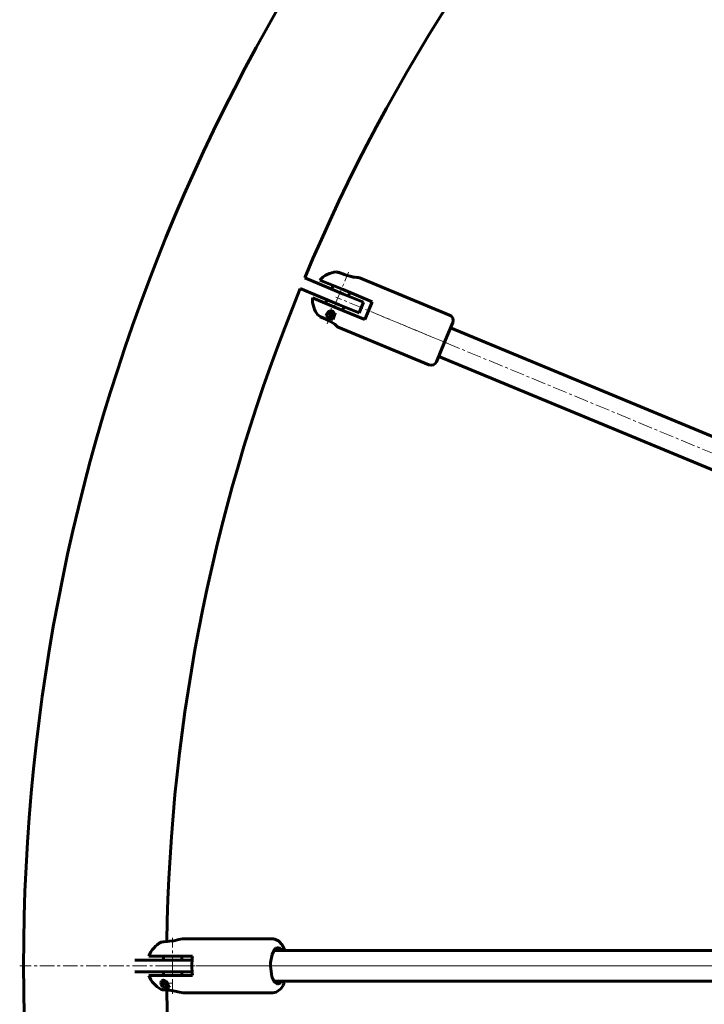
# Model space of a CAD drawing. Units: millimetres. Extents: x -1002 to 3015, y -2869 to 854.
# Drawn here: x -1002 to -647, y -1887 to -1376 of the extents above; entities that cross this region are included whole.
import ezdxf

# ---------------------------------------------------------------- set-up
doc = ezdxf.new("R2010")
doc.units = ezdxf.units.MM
doc.linetypes.add('K5LT_AXLED', pattern=[12, 7.5, -1.5, 1.5, -1.5])
doc.linetypes.add('K5LT_BASIC', pattern=[0])
doc.layers.add('Системный слой', color=7, linetype='Continuous')

# ---------------------------------------------------------------- blocks, each defined once
blk = doc.blocks.new('U237')
at = {"layer": 'Системный слой', "color": 150, "linetype": 'K5LT_BASIC', "lineweight": 60, "true_color": 0x0080ff}
for start, end in [(135.78555, 157.31432), (157.68568, 179.21445), (180.77716, 202.31432)]:
    blk.add_arc((0, -1867.15), 925.7, start, end, dxfattribs=at)
blk = doc.blocks.new('U245')
at = {"layer": 'Системный слой', "color": 150, "linetype": 'K5LT_BASIC', "lineweight": 60, "true_color": 0x0080ff}
for p, q in [((-869.73, -1858.6), (-871.02, -1861.16)), ((-869.06, -1857.96), (-869.73, -1858.6)), ((-867.46, -1857.66), (-869.06, -1857.96)), ((-865.86, -1859.08), (-867.46, -1857.66)), ((-871.02, -1861.16), (-871.81, -1865.35)), ((-871.81, -1865.35), (-871.87, -1867.08)), ((-871.87, -1867.08), (-871.1, -1872.76)), ((-871.1, -1872.76), (-869.73, -1875.56)), ((-866.55, -1875.93), (-865.86, -1875.08)), ((-869.73, -1875.56), (-868.12, -1876.57)), ((-868.12, -1876.57), (-866.55, -1875.93))]:
    blk.add_line(p, q, dxfattribs=at)
blk = doc.blocks.new('U246')
at = {"layer": 'Системный слой', "color": 150, "linetype": 'K5LT_BASIC', "lineweight": 60, "true_color": 0x0080ff}
for p, q in [((-870.7, -1853.08), (-870.15, -1853.11)), ((-870.15, -1853.11), (-867.63, -1854.12)), ((-867.63, -1854.12), (-865.79, -1856.13)), ((-865.79, -1856.13), (-864.43, -1858.97)), ((-864.43, -1858.97), (-864.42, -1858.99)), ((-864.42, -1858.99), (-864.42, -1858.99)), ((-864.42, -1858.99), (-864.41, -1859.01)), ((-864.41, -1859.01), (-864.41, -1859.02)), ((-864.41, -1859.02), (-864.41, -1859.02)), ((-864.41, -1859.02), (-864.4, -1859.04)), ((-864.4, -1859.04), (-864.4, -1859.06)), ((-864.4, -1859.06), (-864.39, -1859.08)), ((-864.43, -1875.19), (-864.45, -1875.24)), ((-864.39, -1875.08), (-864.43, -1875.19)), ((-866.54, -1879.03), (-868.94, -1880.76)), ((-865.33, -1877.26), (-866.54, -1879.03)), ((-864.84, -1876.25), (-865.33, -1877.26)), ((-864.62, -1875.71), (-864.84, -1876.25)), ((-864.51, -1875.43), (-864.62, -1875.71)), ((-864.47, -1875.31), (-864.51, -1875.43)), ((-864.45, -1875.24), (-864.47, -1875.31)), ((-868.94, -1880.76), (-870.7, -1881.08))]:
    blk.add_line(p, q, dxfattribs=at)
blk = doc.blocks.new('U247')
at = {"layer": 'Системный слой', "color": 150, "linetype": 'K5LT_BASIC', "lineweight": 60, "true_color": 0x0080ff}
for p, q in [((-868.88, -1858.58), (-870.09, -1859.11)), ((-867.7, -1859.08), (-868.88, -1858.58)), ((-870.09, -1875.05), (-868.88, -1875.58)), ((-868.88, -1875.58), (-867.7, -1875.08))]:
    blk.add_line(p, q, dxfattribs=at)
blk = doc.blocks.new('U248')
at = {"layer": 'Системный слой', "color": 150, "linetype": 'K5LT_BASIC', "lineweight": 60, "true_color": 0x0080ff}
for p, q in [((-924.27, -1879.8), (-921.53, -1880.21)), ((-921.53, -1880.21), (-918.99, -1880.8)), ((-918.99, -1880.8), (-917.2, -1881.08))]:
    blk.add_line(p, q, dxfattribs=at)
blk = doc.blocks.new('U249')
at = {"layer": 'Системный слой', "color": 150, "linetype": 'K5LT_BASIC', "lineweight": 60, "true_color": 0x0080ff}
for p, q in [((-928.54, -1854.77), (-928.5, -1854.76)), ((-928.5, -1854.76), (-927.54, -1854.63)), ((-927.54, -1854.63), (-925.54, -1854.45)), ((-925.54, -1854.45), (-924.27, -1854.36))]:
    blk.add_line(p, q, dxfattribs=at)
blk = doc.blocks.new('U250')
at = {"layer": 'Системный слой', "color": 150, "linetype": 'K5LT_BASIC', "lineweight": 60, "true_color": 0x0080ff}
for p, q in [((-927.86, -1879.5), (-928.54, -1879.39)), ((-928.54, -1879.39), (-928.54, -1879.39)), ((-926.24, -1879.65), (-927.86, -1879.5)), ((-924.27, -1879.8), (-926.24, -1879.65))]:
    blk.add_line(p, q, dxfattribs=at)
blk = doc.blocks.new('U251')
at = {"layer": 'Системный слой', "color": 150, "linetype": 'K5LT_BASIC', "lineweight": 60, "true_color": 0x0080ff}
for p, q in [((-922.06, -1854.06), (-924.27, -1854.36)), ((-919.45, -1853.47), (-922.06, -1854.06)), ((-917.46, -1853.09), (-919.45, -1853.47)), ((-917.2, -1853.08), (-917.46, -1853.09))]:
    blk.add_line(p, q, dxfattribs=at)
blk = doc.blocks.new('U252')
at = {"layer": 'Системный слой', "color": 150, "linetype": 'K5LT_BASIC', "lineweight": 60, "true_color": 0x0080ff}
for p, q in [((-926.72, -1875.37), (-926.18, -1875.09)), ((-926.99, -1876.08), (-926.72, -1875.37)), ((-926.72, -1876.79), (-926.99, -1876.08)), ((-926.08, -1877.08), (-926.72, -1876.79)), ((-925.6, -1876.93), (-926.08, -1877.08)), ((-925.19, -1876.3), (-925.6, -1876.93))]:
    blk.add_line(p, q, dxfattribs=at)
blk = doc.blocks.new('U253')
at = {"layer": 'Системный слой', "color": 150, "linetype": 'K5LT_BASIC', "lineweight": 60, "true_color": 0x0080ff}
for p, q in [((-928.7, -1875.69), (-928.38, -1874.92)), ((-928.38, -1874.92), (-927.51, -1874.58)), ((-927.51, -1874.58), (-927.24, -1874.6)), ((-927.24, -1874.6), (-926.95, -1874.67)), ((-926.95, -1874.67), (-926.67, -1874.78)), ((-928.55, -1876.58), (-928.7, -1875.69))]:
    blk.add_line(p, q, dxfattribs=at)
blk = doc.blocks.new('U254')
at = {"layer": 'Системный слой', "color": 150, "linetype": 'K5LT_BASIC', "lineweight": 60, "true_color": 0x0080ff}
for p, q in [((-926.78, -1874.74), (-927.77, -1875.82)), ((-927.77, -1875.82), (-927.9, -1876.58))]:
    blk.add_line(p, q, dxfattribs=at)
blk = doc.blocks.new('U255')
at = {"layer": 'Системный слой', "color": 150, "linetype": 'K5LT_BASIC', "lineweight": 60, "true_color": 0x0080ff}
for p, q in [((-927.42, -1854.61), (-927.42, -1854.58)), ((-927.42, -1864.15), (-927.42, -1862.08)), ((-927.42, -1872.08), (-927.42, -1870.15)), ((-927.42, -1879.58), (-927.42, -1879.55))]:
    blk.add_line(p, q, dxfattribs=at)
blk = doc.blocks.new('U256')
at = {"layer": 'Системный слой', "color": 150, "linetype": 'K5LT_BASIC', "lineweight": 60, "true_color": 0x0080ff}
for p, q in [((-917.92, -1864.15), (-917.92, -1862.08)), ((-917.92, -1872.08), (-917.92, -1870.15))]:
    blk.add_line(p, q, dxfattribs=at)
blk = doc.blocks.new('U257')
at = {"layer": 'Системный слой', "color": 150, "linetype": 'K5LT_BASIC', "lineweight": 60, "true_color": 0x0080ff}
for p, q in [((-926.56, -1875.55), (-926.76, -1876.08)), ((-926.76, -1876.08), (-926.56, -1876.61)), ((-926.08, -1875.33), (-926.56, -1875.55)), ((-926.56, -1876.61), (-926.08, -1876.83)), ((-925.85, -1875.38), (-926.08, -1875.33)), ((-926.08, -1876.83), (-925.6, -1876.61)), ((-925.6, -1876.61), (-925.4, -1876.08)), ((-925.4, -1876.08), (-925.41, -1875.91))]:
    blk.add_line(p, q, dxfattribs=at)
blk = doc.blocks.new('U388')
at = {"layer": 'Системный слой', "color": 150, "linetype": 'K5LT_BASIC', "lineweight": 60, "true_color": 0x0080ff}
for p, q in [((-777.28, -1533.28), (-781.49, -1543.45)), ((-781.49, -1543.45), (-785.7, -1553.61))]:
    blk.add_line(p, q, dxfattribs=at)
blk = doc.blocks.new('U389')
at = {"layer": 'Системный слой', "color": 150, "linetype": 'K5LT_BASIC', "lineweight": 60, "true_color": 0x0080ff}
for p, q in [((-840.98, -1532.57), (-838.44, -1534.18)), ((-839.79, -1533.23), (-840.98, -1532.57)), ((-838.76, -1533.93), (-839.79, -1533.23)), ((-837.91, -1534.61), (-838.76, -1533.93)), ((-838.44, -1534.18), (-836.99, -1535.45)), ((-836.99, -1535.45), (-836.78, -1535.67)), ((-836.78, -1535.67), (-836.9, -1535.54))]:
    blk.add_line(p, q, dxfattribs=at)
blk = doc.blocks.new('U390')
at = {"layer": 'Системный слой', "color": 150, "linetype": 'K5LT_BASIC', "lineweight": 60, "true_color": 0x0080ff}
for p, q in [((-836.74, -1507.21), (-837.64, -1506.91)), ((-837.64, -1506.91), (-837.18, -1507.06)), ((-837.18, -1507.06), (-835.51, -1507.63)), ((-836.59, -1507.27), (-836.74, -1507.21)), ((-835.51, -1507.63), (-832.58, -1508.61)), ((-833.64, -1508.26), (-834.37, -1508.01)), ((-832.88, -1508.52), (-833.64, -1508.26)), ((-832.1, -1508.78), (-832.88, -1508.52)), ((-832.58, -1508.61), (-831.24, -1509.07))]:
    blk.add_line(p, q, dxfattribs=at)
blk = doc.blocks.new('U391')
at = {"layer": 'Системный слой', "color": 150, "linetype": 'K5LT_BASIC', "lineweight": 60, "true_color": 0x0080ff}
for p, q in [((-845.63, -1530.27), (-846.9, -1529.64)), ((-846.9, -1529.64), (-846.82, -1529.68)), ((-846.82, -1529.68), (-846.03, -1530.07)), ((-843.89, -1531.13), (-845.63, -1530.27)), ((-843.93, -1531.11), (-842.98, -1531.58)), ((-840.98, -1532.57), (-843.89, -1531.13)), ((-842.98, -1531.58), (-841.99, -1532.07)), ((-841.99, -1532.07), (-840.98, -1532.57))]:
    blk.add_line(p, q, dxfattribs=at)
blk = doc.blocks.new('U392')
at = {"layer": 'Системный слой', "color": 150, "linetype": 'K5LT_BASIC', "lineweight": 60, "true_color": 0x0080ff}
for p, q in [((-831.24, -1509.07), (-830.06, -1509.41)), ((-829.18, -1509.6), (-831.24, -1509.07)), ((-830.06, -1509.41), (-828.94, -1509.64)), ((-827.08, -1509.83), (-829.18, -1509.6)), ((-828.94, -1509.64), (-827.92, -1509.77)), ((-827.63, -1509.8), (-827.06, -1509.83)), ((-826.05, -1509.85), (-827.08, -1509.83)), ((-827.06, -1509.83), (-826.6, -1509.85)), ((-826.6, -1509.85), (-826.26, -1509.85)), ((-826.02, -1509.85), (-826.05, -1509.85))]:
    blk.add_line(p, q, dxfattribs=at)
blk = doc.blocks.new('U393')
at = {"layer": 'Системный слой', "color": 150, "linetype": 'K5LT_BASIC', "lineweight": 60, "true_color": 0x0080ff}
for p, q in [((-836.59, -1507.27), (-836.53, -1507.12)), ((-840.16, -1515.9), (-839.4, -1514.05)), ((-843.22, -1523.29), (-842.46, -1521.44)), ((-846.09, -1530.22), (-846.03, -1530.07))]:
    blk.add_line(p, q, dxfattribs=at)
blk = doc.blocks.new('U394')
at = {"layer": 'Системный слой', "color": 150, "linetype": 'K5LT_BASIC', "lineweight": 60, "true_color": 0x0080ff}
for p, q in [((-831.38, -1519.53), (-830.62, -1517.68)), ((-834.45, -1526.92), (-833.68, -1525.07))]:
    blk.add_line(p, q, dxfattribs=at)
blk = doc.blocks.new('U490')
at = {"layer": 'Системный слой', "color": 30, "linetype": 'K5LT_AXLED', "lineweight": 18, "true_color": 0xff8000}
for q in [(-840.37, -1525.8), (-843.37, -1528.8), (-837.37, -1528.8), (-840.37, -1531.8)]:
    blk.add_line((-840.37, -1528.8), q, dxfattribs=at)
blk = doc.blocks.new('U499')
at = {"layer": 'Системный слой', "color": 30, "linetype": 'K5LT_AXLED', "lineweight": 18, "true_color": 0xff8000}
blk.add_line((0, -1867.15), (-1002, -1867.15), dxfattribs=at)

msp = doc.modelspace()

# ---------------------------------------------------------------- linework, layer by layer
at = {"layer": 'Системный слой', "color": 30, "linetype": 'K5LT_AXLED', "lineweight": 18, "true_color": 0xff8000}
for p, q in [((-842.47, -1533.88), (-831.37, -1507.09)), ((-779.64, -1544.21), (-837.96, -1520.05)), ((-141.75, -1808.43), (-813.82, -1530.05)), ((-922.67, -1881.58), (-922.67, -1852.58)), ((-865.97, -1867.08), (-923.87, -1867.08)), ((-90.88, -1867.08), (-900.05, -1867.08)), ((-928.08, -1876.08), (-922.68, -1876.08)), ((-922.6, -1876.08), (-928.08, -1876.08))]:
    msp.add_line(p, q, dxfattribs=at)
at = {"layer": 'Системный слой', "color": 150, "linetype": 'K5LT_BASIC', "lineweight": 60, "true_color": 0x0080ff}
for p, q in [((-836.53, -1507.12), (-834.37, -1508.01)), ((-833.9, -1518.49), (-854.08, -1510.13)), ((-846.28, -1511.2), (-834.2, -1516.2)), ((-826.02, -1509.85), (-778.9, -1529.36)), ((-836.19, -1524.03), (-856.38, -1515.67)), ((-834.2, -1516.2), (-819.02, -1522.49)), ((-838.02, -1525.44), (-850.11, -1520.44)), ((-823.6, -1522.76), (-833.9, -1518.49)), ((-819.02, -1522.49), (-820.94, -1527.11)), ((-838.02, -1525.44), (-822.85, -1531.72)), ((-825.9, -1528.3), (-836.19, -1524.03)), ((-823.6, -1522.76), (-825.9, -1528.3)), ((-820.94, -1527.11), (-822.85, -1531.72)), ((-846.09, -1530.22), (-843.93, -1531.11)), ((-842.4, -1528.5), (-842.94, -1529.79)), ((-840.43, -1531.24), (-839.39, -1531.67)), ((-838.71, -1530.03), (-839.39, -1531.67)), ((-836.74, -1535.72), (-789.62, -1555.23)), ((-171.02, -1787.65), (-778.43, -1536.05)), ((-177.15, -1802.43), (-784.55, -1550.84)), ((-927.42, -1854.58), (-927.08, -1854.58)), ((-917.2, -1853.08), (-870.7, -1853.08)), ((-126.54, -1859.08), (-870.06, -1859.08)), ((-930.23, -1864.15), (-942.3, -1864.15)), ((-934.95, -1862.08), (-927.24, -1862.08)), ((-912.52, -1864.15), (-930.23, -1864.15)), ((-927.24, -1862.08), (-912.27, -1862.08)), ((-930.23, -1870.15), (-942.3, -1870.15)), ((-927.24, -1872.08), (-934.95, -1872.08)), ((-912.51, -1870.15), (-930.23, -1870.15)), ((-927.24, -1872.08), (-912.27, -1872.08)), ((-126.54, -1875.08), (-870.06, -1875.08)), ((-927.9, -1876.58), (-927.9, -1877.98)), ((-927.42, -1879.58), (-927.08, -1879.58)), ((-925.89, -1875.33), (-926.08, -1875.33)), ((-925.48, -1876.83), (-926.08, -1876.83)), ((-925.28, -1878.36), (-924.26, -1878.36)), ((-917.2, -1881.08), (-870.7, -1881.08))]:
    msp.add_line(p, q, dxfattribs=at)
for centre, radius in [((0, -1867.15), 1000), ((-840.37, -1528.8), 1), ((-840.37, -1528.8), 0.75)]:
    msp.add_circle(centre, radius, dxfattribs=at)
for centre, radius, start, end in [((-836.11, -1520.82), 14, 96.338, 136.5752), ((-836.11, -1520.82), 14, 178.4248, 218.662), ((-840.56, -1529.26), 2, 41.5014, 157.5), ((-836.11, -1520.82), 11.27, 232.7172, 247.5), ((-840.56, -1529.26), 2, 337.5, 41.5014), ((-780.05, -1532.14), 3, 337.5, 67.5), ((-788.47, -1552.46), 3, 247.5, 337.5), ((-921.87, -1867.08), 14, 118.4432, 159.0752), ((-921.87, -1867.08), 14, 200.9248, 241.5568)]:
    msp.add_arc(centre, radius, start, end, dxfattribs=at)
for centre, major_axis, ratio, start_param, end_param in [((-906.9, -1867.08), (0, -14), 0.410901, 4.347182, 4.712389), ((-906.9, -1867.08), (0, -14), 0.410901, 4.712389, 5.077596), ((-924.49, -1867.08), (0, -13.7), 0.410901, -0.804646, -0.65075), ((-925.28, -1867.08), (0, -11.27), 0.91168, 6.025177, 6.283185), ((-920.85, -1867.08), (0, -14), 0.410901, -0.82498, -0.634602)]:
    msp.add_ellipse(centre, major_axis=major_axis, ratio=ratio, start_param=start_param, end_param=end_param, dxfattribs=at)
msp.add_open_spline([(-925.07, -1876.58), (-925.11, -1876.47), (-925.21, -1876.24), (-925.41, -1875.91), (-925.66, -1875.57), (-925.92, -1875.3), (-926.15, -1875.1), (-926.34, -1874.96), (-926.51, -1874.87), (-926.64, -1874.8), (-926.67, -1874.78)], degree=3, knots=[0, 0, 0, 0, 1.817369, 3.862191, 5.405929, 7.540428, 8.645815, 9.204477, 10.488538, 11, 11, 11, 11], dxfattribs=at)

# ---------------------------------------------------------------- block references
at = {"layer": 'Системный слой'}
for name in ['U499', 'U237', 'U393', 'U390', 'U392', 'U394', 'U490', 'U391', 'U389', 'U388', 'U249', 'U255', 'U251', 'U246', 'U245', 'U247', 'U256', 'U253', 'U254', 'U252', 'U250', 'U257', 'U248']:
    msp.add_blockref(name, (0, 0), dxfattribs=at)

doc.saveas('drawing.dxf')
